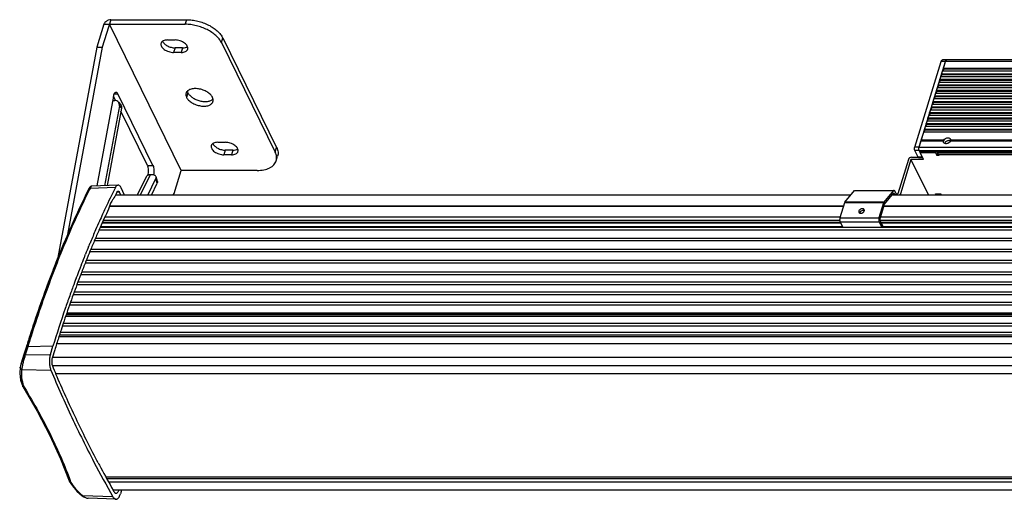
# Model space of a CAD drawing. Units: millimetres. Extents: x -3117 to -1260, y 1126 to 2434.
# Drawn here: x -3085 to -2666, y 1270 to 1474 of the extents above; entities that cross this region are included whole.
import ezdxf

# ---------------------------------------------------------------- set-up
doc = ezdxf.new("R2010")
doc.units = ezdxf.units.MM
doc.header["$LTSCALE"] = 23.1
doc.layers.get('0').update_dxf_attribs({"linetype": 'CONTINUOUS'})
for name, color, linetype in [('02___PRT_ALL_AXES', 7, 'CONTINUOUS'), ('06___PRT_ALL_SURFS', 7, 'CONTINUOUS'), ('AXIS', 7, 'CONTINUOUS')]:
    doc.layers.add(name, color=color, linetype=linetype)

msp = doc.modelspace()

# ---------------------------------------------------------------- linework, layer by layer
at = {"color": 7, "linetype": 'Continuous'}
for p, q in [((-3045.979, 1474.211), (-3049.61, 1462.461)), ((-3045.979, 1474.211), (-3013.742, 1474.211)), ((-3014.347, 1472.252), (-3013.742, 1474.211)), ((-3048.887, 1472.252), (-3051.913, 1462.461)), ((-3048.887, 1472.252), (-3014.347, 1472.252)), ((-3016.08, 1410.091), (-3046.584, 1472.252)), ((-3021.89, 1465.57), (-3018.666, 1465.57)), ((-2999.021, 1464.482), (-2998.415, 1466.44)), ((-2999.021, 1464.482), (-2976.142, 1417.861)), ((-2998.415, 1466.44), (-2975.537, 1419.82)), ((-3051.913, 1462.461), (-3068.44, 1373.015)), ((-3049.61, 1462.461), (-3064.33, 1382.795)), ((-3051.913, 1462.461), (-3049.61, 1462.461)), ((-3018.692, 1462.245), (-3019.297, 1460.286)), ((-3016.074, 1460.286), (-3019.297, 1460.286)), ((-3015.468, 1462.245), (-3018.692, 1462.245)), ((-3015.468, 1462.245), (-3016.074, 1460.286)), ((-2692.302, 1453.423), (-2691.395, 1456.36)), ((-2413.234, 1456.36), (-2691.395, 1456.36)), ((-2412.624, 1457.117), (-2690.785, 1457.117)), ((-2693.028, 1451.073), (-2692.665, 1452.248)), ((-2416.347, 1452.248), (-2692.665, 1452.248)), ((-2692.417, 1452.248), (-2692.15, 1453.112)), ((-2692.15, 1453.112), (-2692.302, 1453.423)), ((-2415.984, 1453.423), (-2692.302, 1453.423)), ((-2416.08, 1453.112), (-2692.15, 1453.112)), ((-2694.481, 1446.373), (-2694.118, 1447.548)), ((-2417.799, 1447.548), (-2694.118, 1447.548)), ((-2693.869, 1447.548), (-2693.602, 1448.412)), ((-2693.755, 1448.723), (-2693.392, 1449.898)), ((-2693.602, 1448.412), (-2693.755, 1448.723)), ((-2417.436, 1448.723), (-2693.755, 1448.723)), ((-2417.532, 1448.412), (-2693.602, 1448.412)), ((-2417.073, 1449.898), (-2693.392, 1449.898)), ((-2693.143, 1449.898), (-2692.876, 1450.762)), ((-2692.876, 1450.762), (-2693.028, 1451.073)), ((-2416.71, 1451.073), (-2693.028, 1451.073)), ((-2416.806, 1450.762), (-2692.876, 1450.762)), ((-3013.227, 1443.13), (-3013.832, 1441.172)), ((-2695.322, 1442.848), (-2695.055, 1443.712)), ((-2695.207, 1444.023), (-2694.844, 1445.198)), ((-2695.055, 1443.712), (-2695.207, 1444.023)), ((-2418.889, 1444.023), (-2695.207, 1444.023)), ((-2418.985, 1443.712), (-2695.055, 1443.712)), ((-2418.526, 1445.198), (-2694.844, 1445.198)), ((-2694.595, 1445.198), (-2694.328, 1446.062)), ((-2694.328, 1446.062), (-2694.481, 1446.373)), ((-2418.163, 1446.373), (-2694.481, 1446.373)), ((-2418.259, 1446.062), (-2694.328, 1446.062)), ((-3044.834, 1441.651), (-3051.885, 1403.494)), ((-3045.168, 1439.845), (-3044.247, 1439.845)), ((-3043.926, 1439.802), (-3044.833, 1441.652)), ((-3044.495, 1442.715), (-3043.053, 1442.715)), ((-3028.084, 1412.212), (-3043.053, 1442.715)), ((-3042.732, 1439.172), (-3041.852, 1438.1)), ((-2696.774, 1438.148), (-2696.507, 1439.012)), ((-2696.659, 1439.323), (-2696.296, 1440.498)), ((-2696.507, 1439.012), (-2696.659, 1439.323)), ((-2420.341, 1439.323), (-2696.659, 1439.323)), ((-2420.437, 1439.012), (-2696.507, 1439.012)), ((-2419.978, 1440.498), (-2696.296, 1440.498)), ((-2696.048, 1440.498), (-2695.781, 1441.362)), ((-2695.933, 1441.673), (-2695.57, 1442.848)), ((-2695.781, 1441.362), (-2695.933, 1441.673)), ((-2419.615, 1441.673), (-2695.933, 1441.673)), ((-2419.711, 1441.362), (-2695.781, 1441.362)), ((-2419.252, 1442.848), (-2695.57, 1442.848)), ((-3042.362, 1437.586), (-3048.638, 1403.617)), ((-3041.482, 1436.514), (-3047.553, 1403.658)), ((-3042.362, 1437.586), (-3041.482, 1436.514)), ((-3030.386, 1412.212), (-3041.709, 1435.286)), ((-2698.112, 1434.623), (-2697.749, 1435.798)), ((-2421.43, 1435.798), (-2697.749, 1435.798)), ((-2697.5, 1435.798), (-2697.233, 1436.662)), ((-2697.386, 1436.973), (-2697.023, 1438.148)), ((-2697.233, 1436.662), (-2697.386, 1436.973)), ((-2421.067, 1436.973), (-2697.386, 1436.973)), ((-2421.163, 1436.662), (-2697.233, 1436.662)), ((-2420.704, 1438.148), (-2697.023, 1438.148)), ((-2699.564, 1429.923), (-2699.201, 1431.098)), ((-2422.883, 1431.098), (-2699.201, 1431.098)), ((-2698.953, 1431.098), (-2698.686, 1431.962)), ((-2698.838, 1432.273), (-2698.475, 1433.448)), ((-2698.686, 1431.962), (-2698.838, 1432.273)), ((-2422.52, 1432.273), (-2698.838, 1432.273)), ((-2422.616, 1431.962), (-2698.686, 1431.962)), ((-2422.157, 1433.448), (-2698.475, 1433.448)), ((-2698.226, 1433.448), (-2697.959, 1434.312)), ((-2697.959, 1434.312), (-2698.112, 1434.623)), ((-2421.794, 1434.623), (-2698.112, 1434.623)), ((-2421.89, 1434.312), (-2697.959, 1434.312)), ((-2701.718, 1422.952), (-2700.654, 1426.398)), ((-2424.335, 1426.398), (-2700.654, 1426.398)), ((-2700.405, 1426.398), (-2700.138, 1427.263)), ((-2700.29, 1427.573), (-2699.927, 1428.748)), ((-2700.138, 1427.263), (-2700.29, 1427.573)), ((-2423.972, 1427.573), (-2700.29, 1427.573)), ((-2424.068, 1427.263), (-2700.138, 1427.263)), ((-2423.609, 1428.748), (-2699.927, 1428.748)), ((-2699.679, 1428.748), (-2699.412, 1429.613)), ((-2699.412, 1429.613), (-2699.564, 1429.923)), ((-2423.246, 1429.923), (-2699.564, 1429.923)), ((-2423.342, 1429.613), (-2699.412, 1429.613)), ((-2702.638, 1419.976), (-2701.864, 1422.482)), ((-2701.864, 1422.482), (-2701.7, 1422.531)), ((-2701.7, 1422.531), (-2701.718, 1422.952)), ((-3000.537, 1422.057), (-2997.314, 1422.057)), ((-2997.339, 1418.732), (-2997.944, 1416.774)), ((-2994.115, 1418.732), (-2997.339, 1418.732)), ((-2994.115, 1418.732), (-2994.721, 1416.774)), ((-2976.142, 1417.861), (-2975.537, 1419.82)), ((-2702.638, 1419.976), (-2424.478, 1419.976)), ((-2702.575, 1418.571), (-2702.362, 1418.135)), ((-2702.575, 1418.571), (-2424.415, 1418.571)), ((-2426.044, 1418.135), (-2702.362, 1418.135)), ((-2425.99, 1418.027), (-2702.241, 1418.027)), ((-2695.701, 1417.7), (-2695.6, 1418.027)), ((-2695.109, 1418.027), (-2694.8, 1417.397)), ((-2994.721, 1416.774), (-2997.944, 1416.774)), ((-2975.713, 1414.171), (-2975.108, 1416.129)), ((-2707.162, 1414.779), (-2711.664, 1400.209)), ((-2706.057, 1414.779), (-2710.559, 1400.209)), ((-2706.057, 1414.779), (-2698.61, 1399.605)), ((-2700.715, 1414.779), (-2706.057, 1414.779)), ((-2705.766, 1415.719), (-2703.014, 1415.719)), ((-2702.148, 1417.7), (-2702.064, 1417.973)), ((-2700.715, 1414.779), (-2702.148, 1417.7)), ((-2702.148, 1417.7), (-2695.701, 1417.7)), ((-2695.701, 1417.7), (-2695.091, 1416.457)), ((-2694.8, 1417.397), (-2695.091, 1416.457)), ((-2694.17, 1416.457), (-2695.091, 1416.457)), ((-2694.542, 1417.397), (-2694.8, 1417.397)), ((-2432.96, 1417.506), (-2694.542, 1417.506)), ((-2694.337, 1416.799), (-2694.17, 1416.457)), ((-2432.756, 1416.799), (-2694.337, 1416.799)), ((-3030.386, 1412.212), (-3028.084, 1412.212)), ((-3019.106, 1400.3), (-3016.08, 1410.091)), ((-2983.843, 1410.091), (-3016.08, 1410.091)), ((-3030.937, 1407.368), (-3034.736, 1399.605)), ((-3029.298, 1408.225), (-3033.516, 1399.605)), ((-3030.292, 1399.605), (-3026.836, 1406.668)), ((-3028.377, 1408.225), (-3029.298, 1408.225)), ((-3026.23, 1404.712), (-3026.836, 1406.668)), ((-3026.144, 1405.452), (-3026.751, 1407.408)), ((-3054.801, 1402.458), (-3055.053, 1401.952)), ((-3044.056, 1402.782), (-3054.801, 1402.458)), ((-3042.889, 1403.835), (-3054.151, 1403.408)), ((-3040.105, 1399.605), (-3041.65, 1402.753)), ((-3028.729, 1399.605), (-3026.23, 1404.712)), ((-2734.093, 1396.653), (-2730.035, 1401.512)), ((-2730.035, 1401.512), (-2713.456, 1401.512)), ((-2729.838, 1401.624), (-2713.456, 1401.624)), ((-2713.456, 1401.512), (-2717.514, 1396.653)), ((-2712.401, 1400.209), (-2712.968, 1401.364)), ((-2731.628, 1399.605), (-3044.057, 1399.605)), ((-3042.256, 1400.793), (-3043.483, 1400.757)), ((-3041.673, 1399.605), (-3042.256, 1400.793)), ((-3019.446, 1399.605), (-3019.106, 1400.3)), ((-2717.248, 1395.787), (-2713.302, 1400.512)), ((-2424.362, 1399.605), (-2714.06, 1399.605)), ((-2713.302, 1400.512), (-2712.857, 1399.605)), ((-2712.588, 1399.605), (-2712.401, 1400.209)), ((-2712.401, 1400.209), (-2711.664, 1400.209)), ((-2710.263, 1399.605), (-2710.559, 1400.209)), ((-2695.341, 1399.605), (-2695.618, 1400.171)), ((-2695.618, 1400.171), (-2693.316, 1400.171)), ((-2693.316, 1400.171), (-2693.038, 1399.605)), ((-3046.147, 1396.214), (-3046.945, 1393.631)), ((-2734.762, 1394.693), (-3046.617, 1394.693)), ((-2734.712, 1394.854), (-3046.567, 1394.854)), ((-2734.261, 1396.311), (-2736.25, 1389.875)), ((-2717.682, 1396.311), (-2734.261, 1396.311)), ((-2717.514, 1396.653), (-2734.093, 1396.653)), ((-2717.682, 1396.311), (-2719.671, 1389.875)), ((-2719.305, 1389.129), (-2717.248, 1395.787)), ((-2427.496, 1394.693), (-2717.586, 1394.693)), ((-2427.446, 1394.854), (-2717.536, 1394.854)), ((-2736.25, 1388.823), (-3049.119, 1388.823)), ((-2736.25, 1390.228), (-3048.484, 1390.228)), ((-2736.25, 1389.875), (-2719.671, 1389.875)), ((-2717.673, 1385.803), (-2719.305, 1389.129)), ((-2428.984, 1388.823), (-2719.155, 1388.823)), ((-2428.984, 1390.228), (-2718.966, 1390.228)), ((-3062.896, 1386.208), (-3062.897, 1386.205)), ((-2103.693, 1384.761), (-3050.956, 1384.761)), ((-2103.243, 1385.803), (-3050.485, 1385.803)), ((-2735.161, 1386.123), (-3050.34, 1386.123)), ((-2735.94, 1387.709), (-3049.623, 1387.709)), ((-2736.046, 1387.926), (-3049.525, 1387.926)), ((-2736.175, 1388.189), (-2735.004, 1385.803)), ((-2736.175, 1388.189), (-2719.596, 1388.189)), ((-2719.596, 1388.189), (-2718.425, 1385.803)), ((-2428.78, 1387.926), (-2718.715, 1387.926)), ((-2428.674, 1387.709), (-2718.609, 1387.709)), ((-2427.895, 1386.123), (-2717.83, 1386.123)), ((-2105.23, 1381.21), (-3052.508, 1381.21)), ((-3055.413, 1377.766), (-3055.283, 1378.079)), ((-2107.208, 1376.525), (-3054.455, 1376.525)), ((-2105.69, 1380.148), (-3052.95, 1380.148)), ((-3056.869, 1374.19), (-3056.755, 1374.472)), ((-2107.634, 1375.442), (-3054.905, 1375.442)), ((-2109.52, 1370.644), (-3056.881, 1370.644)), ((-2109.086, 1371.749), (-3056.44, 1371.749)), ((-3060.73, 1364.242), (-3060.686, 1364.359)), ((-2111.441, 1365.756), (-3058.748, 1365.756)), ((-2110.999, 1366.882), (-3058.318, 1366.882)), ((-2113.019, 1361.494), (-3060.377, 1361.494)), ((-2112.609, 1362.64), (-3059.939, 1362.64)), ((-2114.564, 1357.168), (-3061.967, 1357.168)), ((-2114.149, 1358.332), (-3061.559, 1358.332)), ((-2116.134, 1352.776), (-3063.509, 1352.776)), ((-2115.711, 1353.959), (-3063.094, 1353.959)), ((-2117.771, 1348.002), (-3065.186, 1348.002)), ((-2117.541, 1348.711), (-3064.937, 1348.711)), ((-2117.392, 1349.17), (-3064.776, 1349.17)), ((-2117.338, 1349.337), (-3064.717, 1349.337)), ((-2119.134, 1343.803), (-3066.578, 1343.803)), ((-2118.741, 1345.013), (-3066.187, 1345.013)), ((-2120.605, 1339.268), (-3068.041, 1339.268)), ((-2120.373, 1339.984), (-3067.81, 1339.984)), ((-2119.975, 1341.211), (-3067.414, 1341.211)), ((-3070.579, 1335.319), (-3081.297, 1335.064)), ((-3071.639, 1331.889), (-3070.579, 1335.319)), ((-2121.545, 1336.37), (-3068.975, 1336.37)), ((-3082.343, 1331.634), (-3071.639, 1331.889)), ((-3069.816, 1333.764), (-3070.876, 1330.334)), ((-2123.136, 1330.495), (-3070.876, 1330.495)), ((-3084.472, 1326.384), (-3084.472, 1326.385)), ((-3084.147, 1327.65), (-3084.152, 1327.633)), ((-2123.094, 1326.983), (-3070.774, 1326.983)), ((-3083.788, 1325.455), (-3071.435, 1325.108)), ((-2122.075, 1323.564), (-3069.294, 1323.564)), ((-3083.368, 1318.173), (-3083.395, 1318.224)), ((-3051.364, 1285.8), (-3051.862, 1286.745)), ((-3063.709, 1278.116), (-3063.669, 1278.027)), ((-2100.949, 1279.597), (-3047.952, 1279.597)), ((-2100.603, 1278.97), (-3047.607, 1278.97)), ((-2099.828, 1277.565), (-3046.835, 1277.565)), ((-3045.062, 1271.277), (-3057.809, 1271.68)), ((-3044.514, 1273.345), (-3044.96, 1274.126)), ((-2097.941, 1274.146), (-3044.954, 1274.146)), ((-3041.41, 1274.146), (-3041.917, 1272.507)), ((-3043.781, 1270.237), (-3055.572, 1270.684))]:
    msp.add_line(p, q, dxfattribs=at)
for points in [[(-3055.168, 1402.613), (-3055.259, 1402.442), (-3055.366, 1402.233), (-3055.424, 1402.116)], [(-3054.145, 1403.409), (-3054.268, 1403.396), (-3054.548, 1403.308), (-3054.771, 1403.163), (-3054.921, 1403.009), (-3055.014, 1402.878), (-3055.09, 1402.754), (-3055.168, 1402.613)], [(-3084.472, 1326.385), (-3084.695, 1323.831), (-3084.325, 1320.975), (-3083.395, 1318.224)], [(-3084.147, 1327.65), (-3084.329, 1326.999), (-3084.472, 1326.384)], [(-3083.368, 1318.173), (-3077.304, 1307.693), (-3071.926, 1297.375), (-3067.371, 1287.453), (-3063.709, 1278.116)], [(-3063.669, 1278.027), (-3062.291, 1275.919), (-3060.372, 1273.713), (-3058.192, 1271.732)], [(-3058.192, 1271.732), (-3057.467, 1271.236), (-3056.507, 1270.835), (-3055.569, 1270.684)]]:
    msp.add_lwpolyline(points, dxfattribs=at)
for centre, radius, start, end in [((-2689.715, 1421.761), 1.136, 61.57908, 68.47145), ((-2690.576, 1421.315), 1.17, 162.81723, 166.28241), ((-2691.024, 1418.047), 3.559, 188.74748, 189.69189), ((-2691.144, 1418.027), 3.437, 189.69175, 190.59717), ((-2727.285, 1238.289), 366.763, 153.46881, 156.21471), ((-2733.66, 1241.915), 359.034, 153.52914, 156.32398), ((-2728.395, 1244.934), 352.927, 153.43247, 155.03206), ((-2741.6, 1249.751), 337.545, 153.41553, 153.86521), ((-2708.604, 1234.066), 374.08, 154.75097, 156.06041), ((-2711.784, 1237.166), 371.265, 155.02736, 155.44471), ((-2703.044, 1233.182), 380.87, 155.44596, 155.92786), ((-2677.133, 1221.835), 409.158, 156.5229, 157.3228), ((-2689.36, 1225.52), 395.136, 156.06019, 156.79077), ((-2692.077, 1228.297), 392.876, 155.9298, 156.51914), ((-2674.242, 1219.056), 411.578, 156.79307, 157.49556), ((-2657.78, 1213.8), 430.113, 157.59087, 158.06472), ((-2661.16, 1213.642), 425.736, 157.49629, 158.0117), ((-2667.541, 1217.816), 419.558, 157.32152, 157.54356), ((-2641.608, 1207.336), 447.528, 158.27038, 158.76814), ((-2650.404, 1210.828), 438.065, 158.10438, 158.26873), ((-2654.247, 1210.846), 433.193, 158.01123, 158.19426), ((-2625.151, 1200.987), 465.168, 158.96637, 159.43864), ((-2634.289, 1204.489), 455.382, 158.76773, 158.96497), ((-2642.968, 1206.359), 445.332, 158.19732, 158.86396), ((-2612.987, 1196.435), 478.156, 159.45486, 159.91874), ((-2628.254, 1200.682), 461.103, 158.86519, 159.43015), ((-2603.327, 1192.906), 488.44, 159.9189, 160.22556), ((-2614.274, 1195.448), 476.031, 159.43161, 159.98891), ((-2588.853, 1187.745), 503.807, 160.56091, 160.72606), ((-2594.787, 1189.841), 497.513, 160.22614, 160.56105), ((-2600.115, 1190.304), 491.095, 159.99025, 160.52701), ((-2548.087, 1173.929), 546.85, 161.06508, 162.83481), ((-2581.623, 1185.222), 511.464, 160.72664, 161.0427), ((-2585.445, 1185.131), 506.651, 160.52853, 161.0843), ((-2571.034, 1180.203), 521.881, 161.08536, 161.58781), ((-2557.978, 1175.864), 535.639, 161.5885, 162.01343), ((-2548.134, 1169.851), 558.666, 162.29618, 162.82956), ((-2546.094, 1169.69), 560.171, 162.34448, 162.82922), ((-2543.845, 1171.291), 550.493, 162.01498, 162.54599), ((-2629.578, 1194.997), 473.428, 162.82739, 163.26185), ((-2626.839, 1194.624), 475.663, 162.82741, 163.25932), ((-2532.565, 1167.743), 562.318, 162.54588, 162.82781), ((-3059.521, 1320.311), 25.696, 163.13951, 163.40471), ((-3053.102, 1318.35), 32.408, 162.4632, 163.11376), ((-2526.91, 1556.314), 590.252, 202.867049, 203.229369), ((-3067.631, 1324.512), 16.529, 201.75397, 203.53588), ((-2663.489, 1489.279), 439.458, 207.54224, 209.74041), ((-2656.151, 1494.841), 447.092, 207.87582, 208.19383), ((-2676.219, 1483.967), 424.267, 208.17993, 209.64304), ((-3206.718, 1226.35), 152.572, 19.65404, 19.89766), ((-3038.938, 1294.671), 29.745, 229.98933, 230.62129)]:
    msp.add_arc(centre, radius, start, end, dxfattribs=at)
for points, knots in [([(-3045.979, 1474.211), (-3046.292, 1474.211), (-3046.77, 1474.129), (-3047.366, 1473.89), (-3048.159, 1473.438), (-3048.712, 1472.816), (-3048.887, 1472.252)], [0, 0, 0, 0, 0.2547419, 0.3872793, 0.5199504, 1, 1, 1, 1]), ([(-3013.742, 1474.211), (-3012.967, 1474.211), (-3011.385, 1474.104), (-3009.024, 1473.661), (-3006.696, 1472.947), (-3004.49, 1471.99), (-3002.487, 1470.825), (-3000.762, 1469.495), (-2999.378, 1468.047), (-2998.679, 1466.978), (-2998.415, 1466.44)], [0, 0, 0, 0, 0.1296681, 0.2645457, 0.4012558, 0.5362781, 0.6662239, 0.7881219, 0.8997427, 1, 1, 1, 1]), ([(-2999.021, 1464.482), (-2999.285, 1465.02), (-2999.983, 1466.089), (-3001.367, 1467.536), (-3003.092, 1468.867), (-3005.095, 1470.032), (-3007.302, 1470.989), (-3009.629, 1471.702), (-3011.99, 1472.145), (-3013.572, 1472.252), (-3014.347, 1472.252)], [0, 0, 0, 0, 0.1002573, 0.2118781, 0.3337761, 0.4637219, 0.5987442, 0.7354543, 0.8703319, 1, 1, 1, 1]), ([(-3024.654, 1464.183), (-3024.717, 1463.981), (-3024.746, 1463.514), (-3024.495, 1462.819), (-3023.996, 1462.148), (-3023.283, 1461.533), (-3022.402, 1461.008), (-3021.406, 1460.605), (-3020.359, 1460.35), (-3019.646, 1460.286), (-3019.297, 1460.286)], [0, 0, 0, 0, 0.0863692, 0.1829305, 0.2950392, 0.4228906, 0.5631463, 0.7103778, 0.8581647, 1, 1, 1, 1]), ([(-3021.89, 1465.57), (-3022.223, 1465.57), (-3022.849, 1465.517), (-3023.691, 1465.254), (-3024.243, 1464.873), (-3024.53, 1464.494), (-3024.622, 1464.288), (-3024.654, 1464.183)], [0, 0, 0, 0, 0.3034085, 0.569184, 0.7967377, 0.9001463, 1, 1, 1, 1]), ([(-3023.967, 1465.029), (-3023.803, 1464.629), (-3023.367, 1464.07), (-3022.627, 1463.468), (-3021.69, 1462.9), (-3020.374, 1462.402), (-3019.247, 1462.245), (-3018.692, 1462.245)], [0, 0, 0, 0, 0.2075762, 0.3289445, 0.4591899, 0.7328534, 1, 1, 1, 1]), ([(-3013.31, 1461.673), (-3013.247, 1461.876), (-3013.218, 1462.342), (-3013.469, 1463.037), (-3013.968, 1463.708), (-3014.68, 1464.323), (-3015.562, 1464.848), (-3016.558, 1465.251), (-3017.605, 1465.506), (-3018.318, 1465.57), (-3018.666, 1465.57)], [0, 0, 0, 0, 0.0863692, 0.1829305, 0.2950392, 0.4228906, 0.5631463, 0.7103778, 0.8581647, 1, 1, 1, 1]), ([(-3016.074, 1460.286), (-3015.741, 1460.286), (-3015.114, 1460.339), (-3014.273, 1460.603), (-3013.721, 1460.983), (-3013.434, 1461.362), (-3013.342, 1461.568), (-3013.31, 1461.673)], [0, 0, 0, 0, 0.3034085, 0.569184, 0.7967377, 0.9001463, 1, 1, 1, 1]), ([(-3015.468, 1462.245), (-3015.077, 1462.245), (-3014.35, 1462.315), (-3013.661, 1462.584), (-3013.385, 1462.769)], [0, 0, 0, 0, 0.5413131, 1, 1, 1, 1]), ([(-2691.395, 1456.36), (-2691.361, 1456.469), (-2691.288, 1456.664), (-2691.145, 1456.909), (-2690.979, 1457.073), (-2690.845, 1457.117), (-2690.784, 1457.117)], [0, 0, 0, 0, 0.332527, 0.607197, 0.8236211, 1, 1, 1, 1]), ([(-3044.834, 1441.651), (-3044.79, 1441.889), (-3044.684, 1442.32), (-3044.476, 1442.807), (-3044.271, 1443.097), (-3044.117, 1443.248), (-3043.952, 1443.343), (-3043.835, 1443.365), (-3043.779, 1443.365)], [0, 0, 0, 0, 0.339836, 0.6209132, 0.7365472, 0.835963, 0.9219381, 1, 1, 1, 1]), ([(-3043.779, 1443.365), (-3043.712, 1443.365), (-3043.569, 1443.332), (-3043.376, 1443.196), (-3043.198, 1442.985), (-3043.1, 1442.812), (-3043.053, 1442.715)], [0, 0, 0, 0, 0.1954284, 0.4178581, 0.6842191, 1, 1, 1, 1]), ([(-3002.779, 1441.172), (-3003, 1441.622), (-3003.687, 1442.499), (-3005.086, 1443.547), (-3006.809, 1444.356), (-3008.682, 1444.843), (-3010.516, 1444.959), (-3011.928, 1444.727), (-3012.855, 1444.323), (-3013.401, 1443.944), (-3013.81, 1443.483), (-3013.982, 1443.125), (-3014.038, 1442.943)], [0, 0, 0, 0, 0.1137676, 0.2471415, 0.3933479, 0.5422889, 0.6832573, 0.8074226, 0.8618967, 0.9113667, 0.9568208, 1, 1, 1, 1]), ([(-3013.472, 1443.829), (-3013.459, 1443.77), (-3013.4, 1443.53), (-3013.309, 1443.299), (-3013.227, 1443.13)], [0, 0, 0, 0, 0.2408673, 1, 1, 1, 1]), ([(-3013.227, 1443.13), (-3013.033, 1442.735), (-3012.455, 1441.96), (-3011.278, 1440.996), (-3009.815, 1440.205), (-3008.183, 1439.65), (-3006.511, 1439.374), (-3004.933, 1439.403), (-3003.57, 1439.731), (-3002.814, 1440.186), (-3002.531, 1440.46)], [0, 0, 0, 0, 0.1085324, 0.23422, 0.3725677, 0.5163835, 0.6575059, 0.7882439, 0.9029442, 1, 1, 1, 1]), ([(-3042.732, 1439.172), (-3042.907, 1439.385), (-3043.38, 1439.738), (-3043.956, 1439.845), (-3044.247, 1439.845)], [0, 0, 0, 0, 0.4858074, 1, 1, 1, 1]), ([(-3042.362, 1437.586), (-3042.31, 1437.867), (-3042.309, 1438.441), (-3042.56, 1438.963), (-3042.732, 1439.172)], [0, 0, 0, 0, 0.5137999, 1, 1, 1, 1]), ([(-3014.038, 1442.943), (-3014.08, 1442.807), (-3014.135, 1442.521), (-3014.122, 1441.911), (-3013.972, 1441.458), (-3013.832, 1441.172)], [0, 0, 0, 0, 0.2340945, 0.4753658, 1, 1, 1, 1]), ([(-3013.832, 1441.172), (-3013.611, 1440.721), (-3012.924, 1439.844), (-3011.525, 1438.797), (-3009.802, 1437.987), (-3007.929, 1437.501), (-3006.094, 1437.384), (-3004.683, 1437.617), (-3003.756, 1438.021), (-3003.21, 1438.4), (-3002.801, 1438.86), (-3002.629, 1439.219), (-3002.573, 1439.401)], [0, 0, 0, 0, 0.1137676, 0.2471415, 0.3933479, 0.5422889, 0.6832573, 0.8074226, 0.8618967, 0.9113667, 0.9568208, 1, 1, 1, 1]), ([(-3002.573, 1439.401), (-3002.531, 1439.536), (-3002.476, 1439.822), (-3002.489, 1440.433), (-3002.639, 1440.886), (-3002.779, 1441.172)], [0, 0, 0, 0, 0.2340945, 0.4753658, 1, 1, 1, 1]), ([(-3041.852, 1438.1), (-3041.681, 1437.891), (-3041.43, 1437.369), (-3041.43, 1436.795), (-3041.482, 1436.514)], [0, 0, 0, 0, 0.4862001, 1, 1, 1, 1]), ([(-2691.693, 1421.66), (-2691.582, 1422.021), (-2691.154, 1422.502), (-2690.444, 1422.842), (-2690.033, 1422.914), (-2689.832, 1422.914)], [0, 0, 0, 0, 0.4803696, 0.7451077, 1, 1, 1, 1]), ([(-2689.832, 1422.914), (-2689.785, 1422.914), (-2689.604, 1422.906), (-2689.423, 1422.868), (-2689.298, 1422.818)], [0, 0, 0, 0, 0.2619675, 1, 1, 1, 1]), ([(-3003.301, 1420.671), (-3003.364, 1420.468), (-3003.393, 1420.002), (-3003.142, 1419.306), (-3002.643, 1418.635), (-3001.931, 1418.021), (-3001.049, 1417.496), (-3000.053, 1417.093), (-2999.006, 1416.837), (-2998.293, 1416.774), (-2997.944, 1416.774)], [0, 0, 0, 0, 0.0863692, 0.1829305, 0.2950392, 0.4228906, 0.5631463, 0.7103778, 0.8581647, 1, 1, 1, 1]), ([(-3000.537, 1422.057), (-3000.87, 1422.057), (-3001.496, 1422.004), (-3002.338, 1421.741), (-3002.89, 1421.36), (-3003.177, 1420.981), (-3003.269, 1420.775), (-3003.301, 1420.671)], [0, 0, 0, 0, 0.3034085, 0.569184, 0.7967377, 0.9001463, 1, 1, 1, 1]), ([(-3002.614, 1421.516), (-3002.45, 1421.117), (-3002.014, 1420.558), (-3001.274, 1419.956), (-3000.337, 1419.387), (-2999.021, 1418.889), (-2997.895, 1418.732), (-2997.339, 1418.732)], [0, 0, 0, 0, 0.2075762, 0.3289445, 0.4591899, 0.7328534, 1, 1, 1, 1]), ([(-2991.957, 1418.16), (-2991.894, 1418.363), (-2991.865, 1418.829), (-2992.116, 1419.525), (-2992.615, 1420.196), (-2993.327, 1420.81), (-2994.209, 1421.335), (-2995.205, 1421.738), (-2996.252, 1421.994), (-2996.965, 1422.057), (-2997.314, 1422.057)], [0, 0, 0, 0, 0.0863692, 0.1829305, 0.2950392, 0.4228906, 0.5631463, 0.7103778, 0.8581647, 1, 1, 1, 1]), ([(-2994.721, 1416.774), (-2994.388, 1416.774), (-2993.761, 1416.827), (-2992.92, 1417.09), (-2992.368, 1417.47), (-2992.081, 1417.85), (-2991.989, 1418.055), (-2991.957, 1418.16)], [0, 0, 0, 0, 0.3034085, 0.569184, 0.7967377, 0.9001463, 1, 1, 1, 1]), ([(-2994.115, 1418.732), (-2993.724, 1418.732), (-2992.998, 1418.802), (-2992.308, 1419.072), (-2992.032, 1419.256)], [0, 0, 0, 0, 0.5413131, 1, 1, 1, 1]), ([(-2975.537, 1419.82), (-2975.245, 1419.224), (-2974.933, 1418.28), (-2974.906, 1417.008), (-2975.02, 1416.412), (-2975.108, 1416.129)], [0, 0, 0, 0, 0.5246546, 0.7658707, 1, 1, 1, 1]), ([(-2702.575, 1418.571), (-2702.621, 1418.664), (-2702.688, 1418.887), (-2702.73, 1419.244), (-2702.718, 1419.618), (-2702.673, 1419.863), (-2702.638, 1419.976)], [0, 0, 0, 0, 0.2189997, 0.4806613, 0.7526037, 1, 1, 1, 1]), ([(-2702.241, 1418.027), (-2702.252, 1418.027), (-2702.308, 1418.041), (-2702.342, 1418.095), (-2702.362, 1418.135)], [0, 0, 0, 0, 0.1983514, 1, 1, 1, 1]), ([(-2694.542, 1417.506), (-2694.548, 1417.548), (-2694.57, 1417.721), (-2694.577, 1417.896), (-2694.573, 1418.028)], [0, 0, 0, 0, 0.2428208, 1, 1, 1, 1]), ([(-2983.843, 1410.091), (-2982.864, 1410.091), (-2981.023, 1410.246), (-2978.88, 1410.92), (-2977.505, 1411.739), (-2976.692, 1412.447), (-2976.078, 1413.258), (-2975.808, 1413.863), (-2975.713, 1414.171)], [0, 0, 0, 0, 0.3031499, 0.5686735, 0.6870862, 0.7969183, 0.9002322, 1, 1, 1, 1]), ([(-2975.713, 1414.171), (-2975.626, 1414.454), (-2975.511, 1415.05), (-2975.538, 1416.321), (-2975.85, 1417.266), (-2976.142, 1417.861)], [0, 0, 0, 0, 0.2341293, 0.4753454, 1, 1, 1, 1]), ([(-2705.766, 1415.719), (-2706.069, 1415.719), (-2706.658, 1415.526), (-2707.078, 1415.049), (-2707.162, 1414.779)], [0, 0, 0, 0, 0.5169818, 1, 1, 1, 1]), ([(-2694.337, 1416.799), (-2694.358, 1416.841), (-2694.441, 1417.032), (-2694.493, 1417.235), (-2694.523, 1417.394)], [0, 0, 0, 0, 0.2230437, 1, 1, 1, 1]), ([(-3030.187, 1408.03), (-3030.086, 1408.368), (-3029.954, 1409.1), (-3029.925, 1410.211), (-3030.034, 1411.131), (-3030.208, 1411.791), (-3030.322, 1412.081), (-3030.386, 1412.212)], [0, 0, 0, 0, 0.2483767, 0.5201562, 0.7811136, 0.8975176, 1, 1, 1, 1]), ([(-3028.084, 1412.212), (-3027.952, 1411.945), (-3027.759, 1411.314), (-3027.628, 1410.294), (-3027.643, 1409.217), (-3027.756, 1408.503), (-3027.845, 1408.168)], [0, 0, 0, 0, 0.2170032, 0.4758083, 0.7474259, 1, 1, 1, 1]), ([(-3029.298, 1408.225), (-3029.478, 1408.225), (-3029.827, 1408.191), (-3030.305, 1408.023), (-3030.692, 1407.749), (-3030.873, 1407.499), (-3030.937, 1407.367)], [0, 0, 0, 0, 0.2780644, 0.5351381, 0.7732553, 1, 1, 1, 1]), ([(-3026.751, 1407.409), (-3026.789, 1407.533), (-3026.94, 1407.779), (-3027.318, 1408.038), (-3027.813, 1408.194), (-3028.181, 1408.225), (-3028.377, 1408.225)], [0, 0, 0, 0, 0.2024236, 0.4303475, 0.6963926, 1, 1, 1, 1]), ([(-3026.836, 1406.668), (-3026.777, 1406.788), (-3026.696, 1407.033), (-3026.715, 1407.294), (-3026.751, 1407.409)], [0, 0, 0, 0, 0.5258813, 1, 1, 1, 1]), ([(-3054.801, 1402.458), (-3054.932, 1402.454), (-3055.128, 1402.411), (-3055.329, 1402.263), (-3055.399, 1402.167), (-3055.424, 1402.116)], [0, 0, 0, 0, 0.5305396, 0.7704071, 1, 1, 1, 1]), ([(-3054.145, 1403.409), (-3054.163, 1403.408), (-3054.205, 1403.391), (-3054.297, 1403.314), (-3054.429, 1403.135), (-3054.607, 1402.836), (-3054.732, 1402.596), (-3054.801, 1402.458)], [0, 0, 0, 0, 0.0455297, 0.1095777, 0.3075838, 0.6055935, 1, 1, 1, 1]), ([(-3042.889, 1403.835), (-3042.996, 1403.831), (-3043.226, 1403.771), (-3043.535, 1403.549), (-3043.82, 1403.211), (-3043.979, 1402.935), (-3044.056, 1402.782)], [0, 0, 0, 0, 0.1964822, 0.4201524, 0.6860936, 1, 1, 1, 1]), ([(-3043.458, 1400.808), (-3043.42, 1400.884), (-3043.34, 1401.022), (-3043.198, 1401.191), (-3043.043, 1401.302), (-3042.929, 1401.332), (-3042.875, 1401.334)], [0, 0, 0, 0, 0.3136637, 0.5798844, 0.8035449, 1, 1, 1, 1]), ([(-3041.65, 1402.753), (-3041.731, 1402.917), (-3041.898, 1403.21), (-3042.201, 1403.566), (-3042.532, 1403.791), (-3042.777, 1403.84), (-3042.889, 1403.835)], [0, 0, 0, 0, 0.3170482, 0.582983, 0.8045881, 1, 1, 1, 1]), ([(-3042.875, 1401.334), (-3042.819, 1401.336), (-3042.697, 1401.312), (-3042.531, 1401.2), (-3042.38, 1401.022), (-3042.296, 1400.875), (-3042.256, 1400.793)], [0, 0, 0, 0, 0.1954007, 0.4169584, 0.6831465, 1, 1, 1, 1]), ([(-3026.144, 1405.453), (-3026.109, 1405.338), (-3026.089, 1405.077), (-3026.171, 1404.832), (-3026.23, 1404.712)], [0, 0, 0, 0, 0.4741187, 1, 1, 1, 1]), ([(-2730.035, 1401.512), (-2730.021, 1401.529), (-2729.969, 1401.585), (-2729.893, 1401.624), (-2729.838, 1401.624)], [0, 0, 0, 0, 0.2927711, 1, 1, 1, 1]), ([(-2713.259, 1401.624), (-2713.276, 1401.624), (-2713.354, 1401.612), (-2713.418, 1401.558), (-2713.456, 1401.512)], [0, 0, 0, 0, 0.2217456, 1, 1, 1, 1]), ([(-2712.968, 1401.364), (-2712.987, 1401.403), (-2713.05, 1401.516), (-2713.169, 1401.624), (-2713.259, 1401.624)], [0, 0, 0, 0, 0.3226731, 1, 1, 1, 1]), ([(-3044.634, 1398.434), (-3044.77, 1398.275), (-3045.33, 1397.574), (-3045.812, 1396.814), (-3046.147, 1396.214)], [0, 0, 0, 0, 0.2331708, 1, 1, 1, 1]), ([(-2711.014, 1399.597), (-2710.959, 1399.639), (-2710.766, 1399.806), (-2710.615, 1400.03), (-2710.559, 1400.209)], [0, 0, 0, 0, 0.2679706, 1, 1, 1, 1]), ([(-2734.093, 1396.653), (-2734.11, 1396.632), (-2734.184, 1396.527), (-2734.232, 1396.407), (-2734.261, 1396.311)], [0, 0, 0, 0, 0.2127732, 1, 1, 1, 1]), ([(-2717.682, 1396.311), (-2717.672, 1396.346), (-2717.63, 1396.466), (-2717.572, 1396.583), (-2717.514, 1396.653)], [0, 0, 0, 0, 0.2872963, 1, 1, 1, 1]), ([(-2736.25, 1389.875), (-2736.338, 1389.592), (-2736.376, 1389.135), (-2736.31, 1388.568), (-2736.23, 1388.301), (-2736.175, 1388.189)], [0, 0, 0, 0, 0.5185055, 0.7807662, 1, 1, 1, 1]), ([(-2719.671, 1389.875), (-2719.759, 1389.592), (-2719.797, 1389.135), (-2719.731, 1388.568), (-2719.651, 1388.301), (-2719.596, 1388.189)], [0, 0, 0, 0, 0.5185055, 0.7807662, 1, 1, 1, 1]), ([(-3062.897, 1386.205), (-3066.14, 1378.852), (-3072.356, 1363.503), (-3077.753, 1347.849), (-3080.342, 1339.739)], [0, 0, 0, 0, 0.485584, 1, 1, 1, 1]), ([(-3062.475, 1386.091), (-3065.71, 1378.73), (-3071.91, 1363.366), (-3077.296, 1347.701), (-3079.879, 1339.586)], [0, 0, 0, 0, 0.4856447, 1, 1, 1, 1]), ([(-3081.297, 1335.064), (-3081.367, 1335.062), (-3081.498, 1335.049), (-3081.677, 1334.993), (-3081.817, 1334.904), (-3081.88, 1334.821), (-3081.9, 1334.777)], [0, 0, 0, 0, 0.2990525, 0.5645397, 0.7952858, 1, 1, 1, 1]), ([(-3082.947, 1331.343), (-3083.023, 1331.09), (-3083.366, 1330.01), (-3083.742, 1328.942), (-3084.004, 1328.115)], [0, 0, 0, 0, 0.2339997, 1, 1, 1, 1]), ([(-3082.343, 1331.634), (-3082.5, 1331.115), (-3082.819, 1330.031), (-3083.262, 1328.413), (-3083.569, 1327.075), (-3083.729, 1326.1), (-3083.775, 1325.66), (-3083.788, 1325.455)], [0, 0, 0, 0, 0.2559439, 0.5335486, 0.7913167, 0.9033296, 1, 1, 1, 1]), ([(-3082.343, 1331.634), (-3082.412, 1331.632), (-3082.544, 1331.618), (-3082.723, 1331.561), (-3082.864, 1331.471), (-3082.927, 1331.387), (-3082.947, 1331.343)], [0, 0, 0, 0, 0.2984742, 0.5638726, 0.7949142, 1, 1, 1, 1]), ([(-3071.639, 1331.889), (-3071.804, 1331.354), (-3072.026, 1330.191), (-3072.098, 1328.41), (-3071.951, 1326.919), (-3071.698, 1325.826), (-3071.53, 1325.334), (-3071.435, 1325.108)], [0, 0, 0, 0, 0.2438174, 0.5122375, 0.7741131, 0.8932261, 1, 1, 1, 1]), ([(-3070.876, 1330.334), (-3070.959, 1330.067), (-3071.069, 1329.486), (-3071.105, 1328.595), (-3071.019, 1327.73), (-3070.874, 1327.184), (-3070.774, 1326.946)], [0, 0, 0, 0, 0.2439014, 0.5123936, 0.774344, 1, 1, 1, 1]), ([(-3083.788, 1325.455), (-3083.898, 1325.491), (-3084.103, 1325.59), (-3084.344, 1325.815), (-3084.483, 1326.091), (-3084.49, 1326.292), (-3084.472, 1326.384)], [0, 0, 0, 0, 0.2766152, 0.5366638, 0.7756685, 1, 1, 1, 1]), ([(-3083.788, 1325.455), (-3083.898, 1324.896), (-3084.03, 1323.742), (-3083.929, 1321.337), (-3083.443, 1319.542), (-3082.982, 1318.386)], [0, 0, 0, 0, 0.2374544, 0.4816391, 1, 1, 1, 1]), ([(-3071.435, 1325.108), (-3068.581, 1318.342), (-3062.753, 1305.2), (-3056.394, 1292.305), (-3053.143, 1286.073)], [0, 0, 0, 0, 0.5109202, 1, 1, 1, 1]), ([(-3051.862, 1286.745), (-3054.954, 1292.624), (-3061.008, 1304.771), (-3066.581, 1317.146), (-3069.313, 1323.511)], [0, 0, 0, 0, 0.4895057, 1, 1, 1, 1]), ([(-3082.784, 1317.912), (-3082.847, 1317.911), (-3082.968, 1317.92), (-3083.136, 1317.968), (-3083.275, 1318.052), (-3083.343, 1318.131), (-3083.369, 1318.173)], [0, 0, 0, 0, 0.2823905, 0.541235, 0.7772845, 1, 1, 1, 1]), ([(-3082.784, 1317.912), (-3080.703, 1314.475), (-3076.778, 1307.707), (-3071.485, 1297.605), (-3066.965, 1287.866), (-3064.394, 1281.426), (-3063.254, 1278.276)], [0, 0, 0, 0, 0.2723764, 0.5302412, 0.772922, 1, 1, 1, 1]), ([(-3063.669, 1278.027), (-3063.611, 1277.923), (-3063.419, 1277.739), (-3063.166, 1277.675), (-3063.035, 1277.666)], [0, 0, 0, 0, 0.4732404, 1, 1, 1, 1]), ([(-3063.035, 1277.666), (-3062.452, 1276.615), (-3060.943, 1274.532), (-3059.096, 1272.757), (-3058.062, 1271.889)], [0, 0, 0, 0, 0.4708406, 1, 1, 1, 1]), ([(-3057.809, 1271.68), (-3057.879, 1271.661), (-3058.014, 1271.644), (-3058.145, 1271.694), (-3058.192, 1271.732)], [0, 0, 0, 0, 0.5437352, 1, 1, 1, 1]), ([(-3057.809, 1271.68), (-3057.487, 1271.388), (-3056.79, 1270.91), (-3055.963, 1270.699), (-3055.569, 1270.684)], [0, 0, 0, 0, 0.5242507, 1, 1, 1, 1]), ([(-3043.767, 1272.739), (-3043.835, 1272.741), (-3043.977, 1272.775), (-3044.174, 1272.901), (-3044.358, 1273.096), (-3044.463, 1273.256), (-3044.514, 1273.345)], [0, 0, 0, 0, 0.2025659, 0.4286922, 0.6926038, 1, 1, 1, 1]), ([(-3043.781, 1270.237), (-3043.692, 1270.234), (-3043.506, 1270.255), (-3043.236, 1270.368), (-3042.976, 1270.559), (-3042.626, 1270.931), (-3042.241, 1271.584), (-3042.019, 1272.176), (-3041.917, 1272.507)], [0, 0, 0, 0, 0.0860364, 0.1772955, 0.2786372, 0.3931929, 0.666846, 1, 1, 1, 1]), ([(-3042.68, 1274.062), (-3042.739, 1273.869), (-3042.869, 1273.523), (-3043.094, 1273.143), (-3043.298, 1272.926), (-3043.449, 1272.815), (-3043.607, 1272.749), (-3043.715, 1272.737), (-3043.767, 1272.739)], [0, 0, 0, 0, 0.3331405, 0.6068423, 0.7213672, 0.8227014, 0.9139593, 1, 1, 1, 1]), ([(-3045.062, 1271.277), (-3044.974, 1271.124), (-3044.794, 1270.85), (-3044.479, 1270.516), (-3044.142, 1270.3), (-3043.897, 1270.242), (-3043.781, 1270.237)], [0, 0, 0, 0, 0.3075235, 0.5713121, 0.7974077, 1, 1, 1, 1])]:
    msp.add_open_spline(points, degree=3, knots=knots, dxfattribs=at)
at = {"layer": '02___PRT_ALL_AXES', "color": 7, "linetype": 'Continuous'}
for p, q in [((-2704.48, 1419.976), (-2693.237, 1456.36)), ((-2702.638, 1419.976), (-2691.395, 1456.36)), ((-2691.395, 1456.36), (-2693.237, 1456.36)), ((-2690.785, 1457.117), (-2692.627, 1457.117)), ((-2702.638, 1419.976), (-2704.48, 1419.976)), ((-2703.014, 1415.711), (-2704.417, 1418.571)), ((-2702.575, 1418.571), (-2704.417, 1418.571)), ((-2701.172, 1415.711), (-2702.575, 1418.571)), ((-2701.172, 1415.711), (-2703.014, 1415.711)), ((-2701.066, 1415.495), (-2702.772, 1415.495)), ((-2695.236, 1399.86), (-2695.14, 1400.171)), ((-2693.394, 1399.86), (-2695.236, 1399.86)), ((-2693.394, 1399.86), (-2693.305, 1400.148))]:
    msp.add_line(p, q, dxfattribs=at)
for points, knots in [([(-2693.237, 1456.36), (-2693.203, 1456.469), (-2693.13, 1456.664), (-2693.004, 1456.879), (-2692.89, 1457.004), (-2692.805, 1457.068), (-2692.717, 1457.108), (-2692.656, 1457.117), (-2692.626, 1457.117)], [0, 0, 0, 0, 0.3317088, 0.605703, 0.7206567, 0.822468, 0.9140759, 1, 1, 1, 1]), ([(-2691.395, 1456.36), (-2691.361, 1456.469), (-2691.288, 1456.664), (-2691.162, 1456.879), (-2691.048, 1457.004), (-2690.963, 1457.068), (-2690.875, 1457.108), (-2690.814, 1457.117), (-2690.784, 1457.117)], [0, 0, 0, 0, 0.3317088, 0.605703, 0.7206567, 0.822468, 0.9140759, 1, 1, 1, 1]), ([(-2704.417, 1418.571), (-2704.463, 1418.664), (-2704.53, 1418.887), (-2704.572, 1419.244), (-2704.561, 1419.618), (-2704.515, 1419.863), (-2704.48, 1419.976)], [0, 0, 0, 0, 0.2189997, 0.4806613, 0.7526037, 1, 1, 1, 1]), ([(-2702.575, 1418.571), (-2702.621, 1418.664), (-2702.688, 1418.887), (-2702.73, 1419.244), (-2702.718, 1419.618), (-2702.673, 1419.863), (-2702.638, 1419.976)], [0, 0, 0, 0, 0.2189997, 0.4806613, 0.7526037, 1, 1, 1, 1]), ([(-2702.772, 1415.495), (-2702.794, 1415.494), (-2702.842, 1415.505), (-2702.907, 1415.551), (-2702.966, 1415.621), (-2702.999, 1415.679), (-2703.014, 1415.711)], [0, 0, 0, 0, 0.1953997, 0.4181411, 0.6849448, 1, 1, 1, 1]), ([(-2695.292, 1399.61), (-2695.289, 1399.632), (-2695.274, 1399.717), (-2695.254, 1399.8), (-2695.236, 1399.86)], [0, 0, 0, 0, 0.2629164, 1, 1, 1, 1]), ([(-2693.45, 1399.61), (-2693.447, 1399.632), (-2693.432, 1399.717), (-2693.412, 1399.8), (-2693.394, 1399.86)], [0, 0, 0, 0, 0.2629164, 1, 1, 1, 1])]:
    msp.add_open_spline(points, degree=3, knots=knots, dxfattribs=at)
at = {"layer": '06___PRT_ALL_SURFS', "color": 7, "linetype": 'Continuous'}
msp.add_line((-3084.146, 1327.651), (-3084.152, 1327.633), dxfattribs=at)
for centre, radius, start, end in [((-2545.036, 1167.679), 562.342, 162.18385, 162.70625), ((-2532.017, 1163.61), 575.983, 162.704728, 163.063122), ((-2521.344, 1160.354), 587.141, 163.062601, 163.44507)]:
    msp.add_arc(centre, radius, start, end, dxfattribs=at)
msp.add_open_spline([(-3062.897, 1386.205), (-3066.157, 1378.815), (-3072.388, 1363.462), (-3077.815, 1347.81), (-3080.41, 1339.735)], degree=3, knots=[0, 0, 0, 0, 0.4878133, 1, 1, 1, 1], dxfattribs=at)
at = {"layer": 'AXIS', "color": 7, "linetype": 'Continuous'}
for p, q in [((-2692.259, 1422.482), (-2701.864, 1422.482)), ((-2692.113, 1422.952), (-2701.718, 1422.952)), ((-2692.121, 1422.531), (-2701.7, 1422.531)), ((-2438.046, 1422.482), (-2689.363, 1422.482)), ((-2437.9, 1422.952), (-2689.218, 1422.952)), ((-2437.908, 1422.531), (-2689.173, 1422.531))]:
    msp.add_line(p, q, dxfattribs=at)
for centre, radius, start, end in [((-2726.514, 1393.109), 0.663, 26.22383, 40.95425), ((-2726.745, 1393.116), 0.896, 342.78256, 350.02222), ((-2726.971, 1391.84), 0.896, 162.78256, 170.02222)]:
    msp.add_arc(centre, radius, start, end, dxfattribs=at)
for major_axis, ratio, start_param, end_param in [((1.714, 0.134), 0.1290048, 2.595484, 2.7841004), ((-0.176, 2.245), 0.6532929, 1.3310036, 1.51962), ((1.714, 0.134), 0.1290048, -0.734725, -0.5461086), ((-0.176, 2.245), 0.6532929, -1.6219727, -1.4333563)]:
    msp.add_ellipse((-2690.647, 1422.531), major_axis=major_axis, ratio=ratio, start_param=start_param, end_param=end_param, dxfattribs=at)
for points, knots in [([(-2692.175, 1422.013), (-2692.192, 1422.049), (-2692.253, 1422.197), (-2692.269, 1422.362), (-2692.259, 1422.482)], [0, 0, 0, 0, 0.2457658, 1, 1, 1, 1]), ([(-2689.363, 1422.482), (-2689.501, 1422.224), (-2689.94, 1421.775), (-2690.653, 1421.484), (-2691.247, 1421.45), (-2691.646, 1421.532), (-2691.975, 1421.719), (-2692.125, 1421.911), (-2692.175, 1422.013)], [0, 0, 0, 0, 0.261774, 0.5380168, 0.6687947, 0.788913, 0.8980455, 1, 1, 1, 1]), ([(-2692.113, 1422.952), (-2691.951, 1423.257), (-2691.411, 1423.763), (-2690.707, 1423.97), (-2690.351, 1423.97)], [0, 0, 0, 0, 0.4924117, 1, 1, 1, 1]), ([(-2690.351, 1423.97), (-2690.131, 1423.97), (-2689.8, 1423.908), (-2689.459, 1423.665), (-2689.343, 1423.506), (-2689.302, 1423.421)], [0, 0, 0, 0, 0.5331921, 0.7722865, 1, 1, 1, 1]), ([(-2689.302, 1423.421), (-2689.284, 1423.386), (-2689.224, 1423.237), (-2689.208, 1423.072), (-2689.218, 1422.952)], [0, 0, 0, 0, 0.2457658, 1, 1, 1, 1]), ([(-2726.013, 1393.544), (-2726.138, 1393.688), (-2726.554, 1393.879), (-2727.23, 1393.795), (-2727.844, 1393.452), (-2728.128, 1393.059), (-2728.192, 1392.851)], [0, 0, 0, 0, 0.2174744, 0.4772423, 0.752013, 1, 1, 1, 1]), ([(-2726.372, 1393.084), (-2726.449, 1393.084), (-2726.767, 1393.057), (-2727.075, 1392.932), (-2727.275, 1392.798)], [0, 0, 0, 0, 0.2421146, 1, 1, 1, 1]), ([(-2725.87, 1392.971), (-2725.907, 1392.99), (-2726.065, 1393.059), (-2726.241, 1393.084), (-2726.372, 1393.084)], [0, 0, 0, 0, 0.2362537, 1, 1, 1, 1]), ([(-2728.192, 1392.851), (-2728.221, 1392.759), (-2728.249, 1392.569), (-2728.203, 1392.382), (-2728.163, 1392.3)], [0, 0, 0, 0, 0.5169936, 1, 1, 1, 1]), ([(-2728.163, 1392.3), (-2728.147, 1392.267), (-2728.069, 1392.138), (-2727.947, 1392.038), (-2727.846, 1391.985)], [0, 0, 0, 0, 0.2437512, 1, 1, 1, 1]), ([(-2727.846, 1391.985), (-2727.809, 1391.966), (-2727.651, 1391.897), (-2727.475, 1391.872), (-2727.344, 1391.872)], [0, 0, 0, 0, 0.2362537, 1, 1, 1, 1]), ([(-2727.623, 1392.48), (-2727.646, 1392.451), (-2727.73, 1392.336), (-2727.795, 1392.206), (-2727.826, 1392.105)], [0, 0, 0, 0, 0.2622942, 1, 1, 1, 1]), ([(-2727.275, 1392.798), (-2727.309, 1392.775), (-2727.436, 1392.683), (-2727.55, 1392.572), (-2727.623, 1392.48)], [0, 0, 0, 0, 0.2562979, 1, 1, 1, 1]), ([(-2727.344, 1391.872), (-2727.267, 1391.872), (-2726.949, 1391.899), (-2726.641, 1392.024), (-2726.441, 1392.159)], [0, 0, 0, 0, 0.2421146, 1, 1, 1, 1]), ([(-2726.441, 1392.159), (-2726.374, 1392.204), (-2726.14, 1392.386), (-2725.954, 1392.643), (-2725.89, 1392.851)], [0, 0, 0, 0, 0.2687426, 1, 1, 1, 1])]:
    msp.add_open_spline(points, degree=3, knots=knots, dxfattribs=at)
for points in [[(-2725.862, 1393.226), (-2725.872, 1393.287), (-2725.892, 1393.347), (-2725.919, 1393.402)], [(-2725.863, 1392.961), (-2725.848, 1393.048), (-2725.846, 1393.139), (-2725.862, 1393.226)]]:
    msp.add_open_spline(points, degree=3, dxfattribs=at)

doc.saveas('drawing.dxf')
